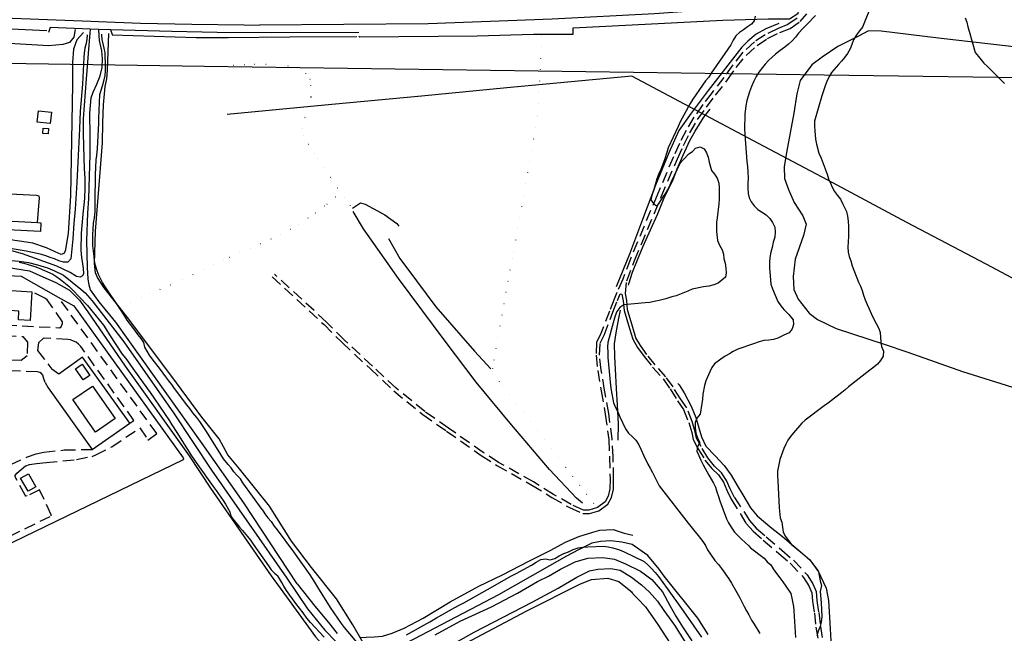
# Model space of a CAD drawing. Units: millimetres. Extents: x 2296085 to 2302556, y 4634425 to 4639992.
# Drawn here: x 2297401 to 2297958, y 4638225 to 4638571 of the extents above; entities that cross this region are included whole.
import ezdxf

# ---------------------------------------------------------------- set-up
doc = ezdxf.new("R2010")
doc.units = ezdxf.units.MM
doc.linetypes.add('NASCOSTA', pattern=[9.525, 6.35, -3.175])
doc.linetypes.add('PUNTEGGIATA', pattern=[6.35, 0, -6.35])
for name, color, linetype in [('010101', 3, 'Continuous'), ('010202', 250, 'BARBE'), ('010317', 250, 'BARBE'), ('020101', 123, 'Continuous'), ('020403', 123, 'Continuous'), ('030301', 9, 'PUNTEGGIATA'), ('040102', 170, 'Continuous'), ('040308', 20, 'Continuous'), ('050202', 32, 'NASCOSTA'), ('050407', 8, 'NASCOSTA'), ('060101', 1, 'Continuous'), ('060106', 8, 'Continuous'), ('060110', 11, 'Continuous'), ('060121', 1, 'Continuous'), ('060521', 6, 'Continuous'), ('060705', 6, 'Continuous'), ('060706', 6, 'Continuous'), ('060801', 8, 'Continuous'), ('060803', 8, 'Continuous'), ('060806', 242, 'Continuous')]:
    doc.layers.add(name, color=color, linetype=linetype)
doc.linetypes.add('BARBE', pattern='A,0.3,[130,ltypeshp.shx,S=0.25,R=0,X=0,Y=0.25],0.3', length=0.6)

# ---------------------------------------------------------------- blocks, each defined once
blk = doc.blocks.new('13S_7255T3X')
at = {"layer": '010101'}
for points in [[(2297439.39, 4638563), (2297439.29, 4638560.43), (2297438.87, 4638557.94), (2297438.16, 4638555.33), (2297437.83, 4638552.59), (2297437.64, 4638550.04), (2297436.77, 4638535.03), (2297435.56, 4638519.79), (2297435.13, 4638509.73), (2297434.43, 4638494.64), (2297433.65, 4638479.47), (2297432.7, 4638464.27), (2297431.9, 4638456.22), (2297431.35, 4638447.63), (2297430.19, 4638436.34), (2297428.56, 4638434.42), (2297426.03, 4638434.43), (2297423.52, 4638435.12), (2297421.04, 4638436.18), (2297418.49, 4638436.96), (2297416.13, 4638437.97), (2297413.71, 4638438.66), (2297411.14, 4638439.29), (2297405.02, 4638440.56), (2297390.07, 4638443.13)], [(2297538.43, 4638294.5), (2297527.49, 4638309.59), (2297526.1, 4638311.83), (2297524.07, 4638313.87), (2297522.33, 4638315.87), (2297520.82, 4638317.99), (2297519.11, 4638320.03), (2297516.6, 4638323.25), (2297515.12, 4638325.62), (2297507.04, 4638338.59), (2297503.25, 4638344.23), (2297501.49, 4638346.5), (2297499.2, 4638349.26), (2297497.52, 4638351.63), (2297495.78, 4638353.79), (2297488.91, 4638362.97), (2297487.42, 4638365.27), (2297485.64, 4638367.32), (2297483.89, 4638369.54), (2297482.44, 4638371.66), (2297480.85, 4638373.61), (2297476.32, 4638379.63), (2297474.78, 4638381.85), (2297473.35, 4638384.13), (2297472.11, 4638386.36), (2297471.45, 4638388.86), (2297470, 4638391.17), (2297468.33, 4638393.31), (2297466.84, 4638395.44), (2297465.21, 4638397.49), (2297462.18, 4638401.6), (2297460.86, 4638403.75), (2297457.91, 4638408.18), (2297449.54, 4638420.75), (2297448.2, 4638422.93), (2297446.92, 4638425.21), (2297445.8, 4638427.47), (2297444.91, 4638429.96), (2297444.2, 4638432.55), (2297443.69, 4638435.08), (2297443.34, 4638437.64), (2297442.76, 4638443.58), (2297442.68, 4638446.08), (2297442.71, 4638450.26), (2297442.82, 4638452.84), (2297443.12, 4638456.5), (2297443.58, 4638459.39), (2297443.99, 4638462.82), (2297444.06, 4638465.55), (2297444.03, 4638468.58), (2297444.19, 4638483.74), (2297444.59, 4638492.23), (2297444.93, 4638494.75), (2297445.3, 4638498.64), (2297446.15, 4638513.02), (2297446.14, 4638515.61), (2297446.6, 4638529.1), (2297447.47, 4638531.62), (2297448.07, 4638534.13), (2297448.83, 4638536.7), (2297449.64, 4638539.86), (2297449.91, 4638542.52), (2297449.9, 4638545.1), (2297449.6, 4638552.77), (2297449.16, 4638555.35), (2297448.49, 4638557.76), (2297447.98, 4638560.25), (2297447.78, 4638562.75), (2297447.78, 4638563.32)], [(2297401.09, 4638434.33), (2297403.75, 4638433.75), (2297406.2, 4638433.09), (2297409.86, 4638431.93), (2297412.35, 4638430.93), (2297420.04, 4638427.51), (2297422.24, 4638426.07), (2297424.38, 4638424.48), (2297429.11, 4638420.71), (2297431.02, 4638418.86), (2297439.66, 4638409.89), (2297441.39, 4638407.88), (2297448.66, 4638398.77), (2297450.1, 4638396.6), (2297452.12, 4638393.28), (2297459.31, 4638382.36), (2297461.28, 4638379.86), (2297466.32, 4638373), (2297475.15, 4638360.69), (2297477.47, 4638357.15), (2297486.06, 4638344.59), (2297487.38, 4638342.44), (2297490.24, 4638338.14), (2297498.5, 4638324.91), (2297501.86, 4638319.93), (2297510.66, 4638307.45), (2297512.42, 4638305.2), (2297516.42, 4638299.68), (2297517.75, 4638297.49), (2297520.07, 4638293.24), (2297520.76, 4638290.72), (2297522.4, 4638288.52), (2297525.61, 4638284.54), (2297527.35, 4638282.66), (2297530.21, 4638279.33), (2297531.83, 4638277.23), (2297533.36, 4638274.99), (2297541.93, 4638262.6), (2297543.58, 4638260.41), (2297545.34, 4638258.61), (2297547.28, 4638257.03)]]:
    blk.add_lwpolyline(points, dxfattribs=at)
at = {"layer": '010202'}
for points in [[(2297437.47, 4638564.29), (2297433.61, 4638560.14), (2297431.73, 4638554.86), (2297431.26, 4638547.32), (2297431.25, 4638534.75), (2297429.99, 4638472.15), (2297428.65, 4638450.66), (2297427.09, 4638440.68), (2297426.3, 4638439.3), (2297424.73, 4638438.63), (2297421.43, 4638440.16), (2297416.43, 4638442.45), (2297408.69, 4638445.19), (2297392.29, 4638447.65), (2297367.63, 4638448.73)], [(2297542.59, 4638296.34), (2297525.67, 4638317.45), (2297518.99, 4638325.43), (2297514.13, 4638334.43), (2297504.31, 4638346.66), (2297489.95, 4638366.07), (2297462.99, 4638402.06), (2297449.06, 4638419.79), (2297445.34, 4638425.65), (2297444.21, 4638428.32), (2297443.62, 4638433.6), (2297444.14, 4638451.82), (2297448.22, 4638501.82), (2297448.36, 4638513.17), (2297448.79, 4638523.4), (2297449.66, 4638533.7), (2297450.65, 4638538.09), (2297451.02, 4638542.89), (2297451.7, 4638563.61)], [(2297367.71, 4638433.13), (2297383.23, 4638432.39), (2297393.77, 4638431.64), (2297406.93, 4638429.38), (2297414.35, 4638426.03), (2297421.76, 4638422.86), (2297429.45, 4638418.59), (2297435.08, 4638412.8), (2297439.79, 4638406.3), (2297460.98, 4638375.55), (2297497.07, 4638324.8), (2297509.26, 4638306.67), (2297543.58, 4638257.11)]]:
    blk.add_lwpolyline(points, dxfattribs=at)
at = {"layer": '010317'}
for points in [[(2297335.16, 4638569.21), (2297416.64, 4638565.45)], [(2297453.61, 4638562.98), (2297501.18, 4638561.45), (2297519.14, 4638561.47)]]:
    blk.add_lwpolyline(points, dxfattribs=at)
at = {"layer": '020101'}
for points in [[(2297441.23, 4638566.16), (2297440.46, 4638557), (2297438.94, 4638537.95), (2297437.26, 4638515.51), (2297437.21, 4638506.82), (2297437.34, 4638500.6), (2297437.58, 4638493.18), (2297437.8, 4638487.39), (2297438.16, 4638481.65), (2297438.21, 4638476.45), (2297438.03, 4638470.38), (2297437, 4638461.45), (2297436.02, 4638450.75), (2297435.9, 4638441.19), (2297436.25, 4638437), (2297436.77, 4638433.35), (2297437.19, 4638430.7), (2297437.36, 4638428.01), (2297436.8, 4638426.57), (2297435.52, 4638425.89), (2297433.51, 4638426.29), (2297429.86, 4638428.6), (2297422.4, 4638432.09), (2297402.9, 4638439.08), (2297395.55, 4638441.14)], [(2297558.3, 4638252.49), (2297528.08, 4638298.34), (2297504.56, 4638331.81), (2297455.71, 4638400.44), (2297446.19, 4638411.99), (2297441.37, 4638418.68), (2297440.54, 4638421.38), (2297440.07, 4638425.04), (2297439.68, 4638431.44), (2297439.32, 4638446.54), (2297439.79, 4638462.13), (2297440.43, 4638470.38), (2297441.12, 4638495.24), (2297441.17, 4638505.73), (2297441.04, 4638518.59), (2297441.82, 4638527.22), (2297442.96, 4638530.56), (2297444.87, 4638534.93), (2297446.84, 4638539.65), (2297447.91, 4638544.42), (2297448.08, 4638549.34), (2297447.76, 4638553.8), (2297446.46, 4638559.72), (2297446.18, 4638562.32), (2297446.02, 4638565.96)], [(2297360.05, 4638438.38), (2297370.19, 4638437.63), (2297400.98, 4638434.99), (2297406.39, 4638434.14), (2297411.36, 4638432.89), (2297416.95, 4638431.11), (2297420.97, 4638429.46), (2297426.11, 4638427.09), (2297435.95, 4638419.13), (2297438.27, 4638417.02), (2297442.3, 4638412.5), (2297460.23, 4638389.26), (2297488.35, 4638349.11), (2297509.82, 4638316.82), (2297552.37, 4638255.68)]]:
    blk.add_lwpolyline(points, dxfattribs=at)
at = {"layer": '030301'}
blk.add_lwpolyline([(2297458.3, 4638408.9), (2297474.65, 4638416.45), (2297487.64, 4638422.05), (2297499.28, 4638427.3), (2297510.86, 4638433), (2297519.81, 4638437.11), (2297548.77, 4638449.78), (2297558.91, 4638455.79), (2297568.64, 4638462.25), (2297575.02, 4638467.12), (2297581.97, 4638473.05)], dxfattribs=at)
at = {"layer": '040102'}
blk.add_lwpolyline([(2296507.27, 4638611.68), (2296558.61, 4638609.12), (2296617.08, 4638606.56), (2296688.3, 4638603.38), (2296755.01, 4638600.47), (2296763.59, 4638600.09), (2296822.43, 4638597.42), (2296891.81, 4638594.48), (2296965.72, 4638591.1), (2297023.86, 4638588.55), (2297090.5, 4638585.69), (2297159, 4638582.67), (2297221.82, 4638579.96), (2297290.43, 4638576.86), (2297314.74, 4638575.77), (2297320.67, 4638575.51), (2297362.82, 4638573.63), (2297441.61, 4638570.59), (2297445.83, 4638570.43), (2297469.56, 4638569.52), (2297498.67, 4638568.86), (2297528.16, 4638568.52), (2297536.86, 4638568.39)], dxfattribs=at)
at = {"layer": '040308'}
blk.add_lwpolyline([(2297453.87, 4638562.95), (2297452.92, 4638565.68), (2297446.02, 4638565.96), (2297441.23, 4638566.16), (2297418.53, 4638567.09), (2297417.54, 4638564.3)], dxfattribs=at)
at = {"layer": '060106'}
blk.add_lwpolyline([(2297361.03, 4638459.38), (2297411.4, 4638456.77), (2297413.32, 4638456.67), (2297413.07, 4638451.66), (2297360.78, 4638454.3), (2297361.03, 4638459.38)], dxfattribs=at)
at = {"layer": '060121'}
blk.add_lwpolyline([(2297411.96, 4638520), (2297419.25, 4638519.17), (2297418.52, 4638512.73), (2297411.23, 4638513.56), (2297411.96, 4638520)], dxfattribs=at)
at = {"layer": '060521'}
blk.add_lwpolyline([(2297414.38, 4638507.06), (2297414.56, 4638510.11), (2297417.57, 4638509.93), (2297417.38, 4638506.88), (2297414.38, 4638507.06)], dxfattribs=at)
at = {"layer": '060706'}
blk.add_lwpolyline([(2297505.81, 4638544.95), (2297177.71, 4638549.94), (2296821.42, 4638555.08), (2296760.47, 4638302.31)], dxfattribs=at)
at = {"layer": '060803'}
for points in [[(2297432.73, 4638565.89), (2297431.88, 4638561.67), (2297429.49, 4638558.58), (2297425.67, 4638557.53), (2297417.79, 4638556.71), (2297333.99, 4638561.58), (2297328.9, 4638562.57), (2297326.49, 4638563.88), (2297323.91, 4638565.88), (2297323.86, 4638571.13)], [(2297411.4, 4638456.77), (2297412.47, 4638470.73), (2297412.3, 4638471.75), (2297410.83, 4638471.98), (2297361.75, 4638474.45), (2297357.12, 4638475.39)]]:
    blk.add_lwpolyline(points, dxfattribs=at)
at = {"layer": '060806'}
blk.add_lwpolyline([(2297512.94, 4638564.27), (2297487.33, 4638564.72), (2297452.92, 4638565.68)], dxfattribs=at)
blk = doc.blocks.new('13S_7256T3X')
at = {"layer": '020403'}
for points in [[(2297440.89, 4638370.27), (2297437.18, 4638367.76), (2297432.85, 4638374.15), (2297436.56, 4638376.66), (2297440.89, 4638370.27)], [(2297431.43, 4638356.64), (2297442.53, 4638364.34), (2297455.23, 4638346.02), (2297444.12, 4638338.33), (2297431.43, 4638356.64)]]:
    blk.add_lwpolyline(points, dxfattribs=at)
at = {"layer": '050407'}
for points in [[(2297367.5, 4638407.76), (2297362.14, 4638407.99), (2297361.79, 4638403.84), (2297364.74, 4638400.53), (2297423.84, 4638397.25), (2297424.71, 4638397.85), (2297425.22, 4638398.7), (2297425.51, 4638399.61), (2297425.5, 4638400.7), (2297416.93, 4638413.13), (2297415.52, 4638414.02), (2297408.13, 4638417.65)], [(2297370.95, 4638275.84), (2297385.6, 4638274.94), (2297387.21, 4638275.26), (2297419.15, 4638290.94), (2297419.14, 4638291.58), (2297412.5, 4638305.72), (2297405.47, 4638302.18), (2297404.88, 4638302.07), (2297404.49, 4638302.61), (2297398.77, 4638312.94), (2297398.77, 4638313.84), (2297399.62, 4638315.16), (2297404.76, 4638319.28), (2297406.9, 4638320.06), (2297410.75, 4638320.62), (2297416.28, 4638321.09), (2297433.43, 4638322.8), (2297442.33, 4638324.58), (2297444.4, 4638325.42), (2297453.43, 4638330), (2297469.18, 4638340.66), (2297473.86, 4638333.82), (2297478.81, 4638337.47), (2297423.16, 4638414.6)], [(2297364.44, 4638394.26), (2297403.04, 4638392.27), (2297405.79, 4638389.1), (2297405.54, 4638381.45), (2297402.19, 4638378.68), (2297364.14, 4638380.91), (2297360.99, 4638383.92), (2297361.29, 4638391.49), (2297364.44, 4638394.26)], [(2297463.68, 4638343.4), (2297465.93, 4638344.89), (2297435.88, 4638386.7), (2297434.54, 4638388.07), (2297433.28, 4638389.07), (2297431.75, 4638389.77), (2297430.07, 4638390.47), (2297428.46, 4638390.68), (2297414.83, 4638391.36), (2297411.98, 4638388.8), (2297411.47, 4638384.42), (2297419.46, 4638373.82)], [(2297415.8, 4638366.38), (2297414.96, 4638368.39), (2297414.39, 4638370.41), (2297413.71, 4638371.46), (2297412.64, 4638372.08), (2297411.32, 4638372.3), (2297384.12, 4638373.41)], [(2297396.23, 4638319.95), (2297405.67, 4638324.21), (2297410.56, 4638325.93), (2297415.06, 4638326.89), (2297426.53, 4638328.21), (2297442.26, 4638328.53)]]:
    blk.add_lwpolyline(points, dxfattribs=at)
at = {"layer": '060101'}
blk.add_lwpolyline([(2297396.58, 4638418.35), (2297408.13, 4638417.65), (2297407.15, 4638401.37), (2297400.62, 4638401.76), (2297400.91, 4638406.65), (2297395.88, 4638406.96), (2297396.43, 4638415.86), (2297396.58, 4638418.35)], dxfattribs=at)
at = {"layer": '060110'}
blk.add_lwpolyline([(2297406.02, 4638304.83), (2297401.84, 4638312.2), (2297406.28, 4638314.71), (2297410.45, 4638307.35), (2297406.02, 4638304.83)], dxfattribs=at)
at = {"layer": '060801'}
blk.add_lwpolyline([(2297357.38, 4638428.73), (2297402.11, 4638426.37), (2297423.16, 4638414.6), (2297432, 4638409.66), (2297493.7, 4638323.75), (2297493.9, 4638323.13), (2297493.75, 4638322.64), (2297421.67, 4638287.72), (2297385.44, 4638270.27)], dxfattribs=at)
at = {"layer": '060806'}
blk.add_lwpolyline([(2297415.8, 4638366.38), (2297417.33, 4638363.25), (2297442.26, 4638328.53), (2297463.68, 4638343.4), (2297436.75, 4638380.75), (2297423.44, 4638371.11), (2297419.46, 4638373.82)], dxfattribs=at)
blk = doc.blocks.new('14S_81T3X')
at = {"layer": '010101'}
for points in [[(2297883.34, 4638580.76), (2297877.88, 4638567.23), (2297876.19, 4638565.18), (2297874.56, 4638562.84), (2297872.83, 4638560.11), (2297871.94, 4638557.42), (2297870.97, 4638554.92), (2297869.42, 4638552.39), (2297867.82, 4638550.2), (2297866.06, 4638548.11), (2297864.25, 4638546.18), (2297860.37, 4638541.64), (2297859.08, 4638539.36), (2297857.78, 4638536.5), (2297856.84, 4638534), (2297854.97, 4638528.39), (2297850.81, 4638514.05), (2297850.77, 4638511.29), (2297850.91, 4638508.7), (2297851.36, 4638503.94), (2297851.97, 4638501.11), (2297853.28, 4638495.94), (2297854.47, 4638493.13), (2297857.9, 4638484.14), (2297858.69, 4638481.54), (2297859.71, 4638479), (2297860.79, 4638476.72), (2297862.11, 4638474.31), (2297863.68, 4638472.02), (2297865.36, 4638470.01), (2297866.6, 4638467.63), (2297868.84, 4638462.93), (2297869.48, 4638460.29), (2297869.79, 4638457.51), (2297869.95, 4638454.5), (2297869.9, 4638451.82), (2297869.99, 4638448.88), (2297869.88, 4638445.85), (2297869.62, 4638442.89), (2297869.77, 4638440.11), (2297870.29, 4638437.57), (2297871.23, 4638435.18), (2297872.14, 4638432.36), (2297875.6, 4638423.02), (2297876.79, 4638420.79), (2297877.76, 4638418.36), (2297878.52, 4638415.68), (2297879.39, 4638413.09), (2297880.48, 4638410.47), (2297881.69, 4638407.9), (2297882.75, 4638405.39), (2297884.13, 4638402.52), (2297887.07, 4638396.95), (2297887.85, 4638394.54), (2297888.11, 4638391.8), (2297888.21, 4638389.24), (2297888.58, 4638386.66), (2297889.72, 4638384.01), (2297889.61, 4638381.17), (2297888.05, 4638378.79), (2297886.29, 4638376.75), (2297884.28, 4638375.03), (2297882.04, 4638373.38), (2297869.96, 4638363.96), (2297868.18, 4638362.18), (2297866.24, 4638360.59), (2297858.64, 4638354.82), (2297856.28, 4638353.2), (2297845.47, 4638345.12), (2297843.66, 4638343.26), (2297838.83, 4638337.91), (2297837.14, 4638335.83), (2297835.69, 4638333.73), (2297834.47, 4638331.48), (2297833.46, 4638329.02), (2297831.19, 4638322.77), (2297830.58, 4638320.02), (2297829.9, 4638316.27), (2297829.86, 4638313.48), (2297830.01, 4638310.77), (2297830.8, 4638295.48), (2297831.3, 4638289.84), (2297832.24, 4638287.3), (2297832.65, 4638284.6), (2297832.95, 4638281.94), (2297834.16, 4638279.37), (2297836.08, 4638277.06), (2297837.53, 4638275)], [(2297936.03, 4638572.56), (2297936.97, 4638570.13), (2297937.53, 4638567.52), (2297938.16, 4638565.03), (2297941.68, 4638552.98), (2297943.41, 4638550.74), (2297946.56, 4638546.97), (2297948.58, 4638545.09), (2297958.2, 4638535.48)], [(2297851.36, 4638573.78), (2297846.61, 4638568.9), (2297844.36, 4638566.75), (2297841.68, 4638563.93), (2297839.93, 4638561.57), (2297838.06, 4638559.45), (2297836.09, 4638557.58), (2297833.93, 4638555.89), (2297831.42, 4638554.15), (2297828.78, 4638552.06), (2297826.73, 4638550.3), (2297824.7, 4638548.36), (2297822.89, 4638546.38), (2297821.28, 4638544.46), (2297819.31, 4638541.87), (2297817.77, 4638539.34), (2297816.46, 4638536.7), (2297815.13, 4638533.68), (2297813.95, 4638530.64), (2297813.21, 4638528.23), (2297812.57, 4638525.74), (2297812.01, 4638522.77), (2297811.39, 4638518.03), (2297811.4, 4638515.01), (2297811.23, 4638512.48), (2297811.25, 4638509.91), (2297811.43, 4638506.59), (2297812.41, 4638491.31), (2297812.79, 4638488.54), (2297813.12, 4638485.27), (2297813.16, 4638481.83), (2297813.04, 4638478.99), (2297813.04, 4638476.23), (2297813.21, 4638473.18), (2297813.8, 4638470.66), (2297815.03, 4638468.43), (2297816.64, 4638466.26), (2297818.63, 4638464.22), (2297820.85, 4638462.74), (2297823.38, 4638461.19), (2297825.53, 4638458.98), (2297827.02, 4638456.76), (2297828.35, 4638454.16), (2297828.53, 4638451.52), (2297828.31, 4638448.57), (2297827.47, 4638445.77), (2297826.87, 4638442.75), (2297826.06, 4638440.07), (2297825.53, 4638437.09), (2297825.23, 4638434.14), (2297825.35, 4638431.2), (2297826.12, 4638421.87), (2297827.07, 4638419.32), (2297830.02, 4638412.17), (2297831.64, 4638409.73), (2297833.43, 4638407.69), (2297836.23, 4638404.82), (2297838.77, 4638401.75), (2297838.91, 4638399.11), (2297838.12, 4638396.66), (2297836.34, 4638394.34), (2297833.83, 4638393.25), (2297829.99, 4638391.4), (2297827.58, 4638390.73), (2297824.93, 4638390.25), (2297822.19, 4638390.02), (2297819.51, 4638389.3), (2297816.28, 4638388.29), (2297807.42, 4638385.13), (2297804.81, 4638383.95), (2297802.63, 4638382.57), (2297800.25, 4638381.22), (2297797.86, 4638379.6), (2297794.25, 4638376.88), (2297792.65, 4638374.73), (2297791.51, 4638372.45), (2297789.22, 4638367.35), (2297788.57, 4638364.64), (2297787.61, 4638359.77), (2297787.34, 4638356.96), (2297786.16, 4638348.48), (2297784.25, 4638346.16), (2297783.2, 4638343.77), (2297783.36, 4638340.83), (2297783.72, 4638337.64), (2297784.62, 4638335.09), (2297785.91, 4638332.48), (2297784.67, 4638330), (2297784.28, 4638327.42), (2297785.4, 4638325.11), (2297786.42, 4638322.41), (2297787.71, 4638319.8), (2297790.93, 4638314.01), (2297792.36, 4638311.71), (2297793.62, 4638309.49), (2297794.75, 4638307.1), (2297795.54, 4638304.5), (2297796.53, 4638301.8), (2297797.31, 4638299.36), (2297801.04, 4638289.2), (2297802.15, 4638286.93), (2297803.66, 4638284.56), (2297805.57, 4638281.79), (2297807.52, 4638279.61), (2297809.38, 4638277.79), (2297811.55, 4638275.88), (2297813.53, 4638273.96), (2297814.58, 4638272.87)], [(2297817.25, 4638573.46), (2297816.71, 4638570.87), (2297815.09, 4638568.91), (2297812.88, 4638567.41), (2297810.6, 4638565.72), (2297808.38, 4638564.3), (2297806.34, 4638562.39), (2297804.79, 4638559.93), (2297803.48, 4638557.34), (2297801.78, 4638554.8), (2297799.96, 4638552.37), (2297792.23, 4638541.16), (2297790.97, 4638538.99), (2297789.18, 4638536.83), (2297787.36, 4638534.4), (2297782, 4638526.61), (2297780.53, 4638524.12), (2297774.86, 4638513.68), (2297773.59, 4638511.12), (2297768.05, 4638498.93), (2297767.31, 4638496.44), (2297765.89, 4638492.23), (2297763.81, 4638486.8), (2297762.56, 4638483.86), (2297761.69, 4638481.45), (2297760.62, 4638478.06), (2297759.89, 4638475.27), (2297759, 4638472.66), (2297758.13, 4638469.59), (2297759.69, 4638467.57), (2297761.72, 4638466.07), (2297763.28, 4638468.34), (2297764.8, 4638470.75), (2297766.33, 4638472.9), (2297767.87, 4638475.39), (2297769.22, 4638478.14), (2297770.26, 4638480.84), (2297771.52, 4638483.66), (2297774.76, 4638490.26), (2297776.41, 4638492.15), (2297779.71, 4638495.58), (2297781.77, 4638497.03), (2297783.51, 4638498.84), (2297786.03, 4638499.56), (2297788.42, 4638498.54), (2297789.7, 4638496.12), (2297790.63, 4638493.73), (2297791.24, 4638490.93), (2297792.49, 4638486.25), (2297794.14, 4638484.09), (2297795.71, 4638481.84), (2297796.7, 4638479.1), (2297796.84, 4638476.54), (2297796.93, 4638469.97), (2297796.73, 4638467.39), (2297795.74, 4638459.43), (2297795.27, 4638456.91), (2297795.29, 4638454.39), (2297795.43, 4638451.76), (2297795.94, 4638446.66), (2297796.97, 4638443.92), (2297798.48, 4638441.33), (2297799.34, 4638438.89), (2297799.56, 4638436.34), (2297800.2, 4638433.73), (2297800.58, 4638430.92), (2297800.72, 4638428.33), (2297800.36, 4638425.82), (2297798.39, 4638424.11), (2297796.33, 4638422.51), (2297793.82, 4638421.49), (2297790.95, 4638420.88), (2297787.95, 4638420.41), (2297781.63, 4638419.18), (2297779.06, 4638418.02), (2297772.62, 4638415.37), (2297770.09, 4638414.7), (2297766.78, 4638413.68), (2297762.94, 4638412.66), (2297760.18, 4638412.05), (2297757.71, 4638411.66), (2297754.93, 4638411.46), (2297742.88, 4638410.2), (2297740.62, 4638408.82), (2297738.94, 4638406.55), (2297738.08, 4638404.09), (2297736.88, 4638400.16), (2297733.96, 4638389.02), (2297733.76, 4638386.49), (2297733.81, 4638383.39), (2297733.97, 4638380.46), (2297735.4, 4638364.7), (2297735.81, 4638361.97), (2297737.15, 4638354.93), (2297738.21, 4638352.27), (2297739.46, 4638349.66), (2297740.6, 4638347), (2297743.88, 4638340.18), (2297745.63, 4638337.6), (2297747.64, 4638335.8), (2297749.66, 4638333.8), (2297751.37, 4638331.14), (2297752.79, 4638328.27), (2297754.06, 4638325.32), (2297756.6, 4638320.07), (2297757.9, 4638317.84), (2297759.18, 4638315.42), (2297763, 4638307.86)]]:
    blk.add_lwpolyline(points, dxfattribs=at)
at = {"layer": '010317'}
for points in [[(2297830.52, 4638569.4), (2297823.19, 4638566.29), (2297817.77, 4638563.2), (2297813.12, 4638559.36), (2297809.63, 4638556.03), (2297790.69, 4638531.44), (2297780.98, 4638518.68), (2297774.05, 4638508.85), (2297768.32, 4638496.11), (2297760.89, 4638477.88), (2297753.53, 4638458.48), (2297746.17, 4638438.95), (2297738.65, 4638420.38)], [(2297519.14, 4638561.47), (2297554.04, 4638561.87), (2297591.9, 4638562.05)], [(2297745.6, 4638421.4), (2297745.82, 4638422.18), (2297747.91, 4638428.8), (2297750.23, 4638434.7), (2297753.85, 4638443.38), (2297758.02, 4638452.64), (2297761.94, 4638461.38), (2297765.68, 4638470.8), (2297770.65, 4638480.63), (2297773.16, 4638487.19), (2297776.53, 4638494.87), (2297780.29, 4638503.18), (2297783.33, 4638508.51), (2297788.11, 4638516.31), (2297791.76, 4638520.91)], [(2297589.59, 4638464.92), (2297594.09, 4638468), (2297596.73, 4638467.18), (2297601.19, 4638464.64), (2297607.85, 4638461.17), (2297614.54, 4638456.21), (2297615.69, 4638454.71)], [(2297719.58, 4638298.05), (2297716.14, 4638300.85), (2297700.95, 4638317.2), (2297678.52, 4638343.56), (2297659.45, 4638366.43), (2297641.86, 4638389.73), (2297615.43, 4638425.05), (2297595.69, 4638453.28), (2297589.85, 4638462.95)], [(2297609.95, 4638447.75), (2297616.33, 4638436.54), (2297625.71, 4638423.81), (2297636.57, 4638409.06), (2297658.54, 4638384.02), (2297667.8, 4638374)], [(2297740.78, 4638407.14), (2297739.84, 4638402.73), (2297738.34, 4638394.39), (2297737.38, 4638388.18), (2297737.65, 4638381.08), (2297738.04, 4638373.87), (2297738.63, 4638362.96), (2297739.1, 4638353.54), (2297739.67, 4638342.98), (2297739.56, 4638333.79)], [(2297773.43, 4638365.8), (2297774.2, 4638365.05), (2297777.05, 4638360.49), (2297781.01, 4638353.02), (2297783.74, 4638346.55), (2297785.32, 4638340.63), (2297786.94, 4638335.52), (2297789.35, 4638330.41), (2297794.59, 4638324.92), (2297799.63, 4638319.45), (2297803.64, 4638313.86), (2297806.93, 4638308.18), (2297810.24, 4638302.82)]]:
    blk.add_lwpolyline(points, dxfattribs=at)
at = {"layer": '030301'}
for points in [[(2297696.55, 4638562.6), (2297694.26, 4638516.77), (2297679.72, 4638436.3), (2297668.63, 4638374.2), (2297668.85, 4638372.37), (2297674.13, 4638364.51), (2297709.95, 4638318.38), (2297727, 4638296.62)], [(2297522.05, 4638545.83), (2297534.11, 4638546.33), (2297544.64, 4638546.25), (2297552.91, 4638545.32), (2297558.39, 4638543.67), (2297562.89, 4638541.16), (2297565.47, 4638537.93), (2297565.82, 4638534.43), (2297565.95, 4638527.67), (2297564.87, 4638522.33), (2297562.37, 4638515.46), (2297561.1, 4638509.96), (2297561.99, 4638506.23), (2297564.52, 4638501.13), (2297569.63, 4638493.06), (2297577.43, 4638481.74), (2297588.17, 4638466.34), (2297589.18, 4638463.91)]]:
    blk.add_lwpolyline(points, dxfattribs=at)
at = {"layer": '040102'}
blk.add_lwpolyline([(2298439.72, 4638689.99), (2298364.06, 4638671.54), (2298286.69, 4638653), (2298235.61, 4638641.32), (2298169.49, 4638627.71), (2298132.54, 4638620.81), (2298132.45, 4638620.8), (2298124.2, 4638619.69), (2298054.1, 4638610.21), (2297954.09, 4638596.7), (2297849.52, 4638582.56), (2297846.83, 4638582.2), (2297842.1, 4638581.56), (2297832.21, 4638580.22), (2297828.16, 4638579.68), (2297760.34, 4638574.85), (2297702.49, 4638571.71), (2297632.36, 4638569.14), (2297536.86, 4638568.39)], dxfattribs=at)
at = {"layer": '050202'}
for points in [[(2297805.44, 4638301.27), (2297803, 4638306.23), (2297801, 4638310.85), (2297798.09, 4638315.34), (2297794.23, 4638319.07), (2297790.46, 4638323.66), (2297786.59, 4638330.1), (2297783.96, 4638334.81), (2297783.25, 4638338.48), (2297781.54, 4638344.29), (2297778.5, 4638352.09), (2297774.97, 4638357.07), (2297770.77, 4638363.84), (2297766.7, 4638369.57), (2297760.73, 4638376.32), (2297755.96, 4638382.22), (2297752.27, 4638387.23), (2297749.81, 4638391.64), (2297748.09, 4638397.37), (2297746.53, 4638402.45), (2297745.09, 4638407.44), (2297744.54, 4638412.79), (2297743.87, 4638416.57), (2297744.62, 4638423.86), (2297749.01, 4638435.32), (2297764.05, 4638471.35), (2297773.25, 4638492.83), (2297776.65, 4638500.4), (2297780.31, 4638507.57), (2297784.68, 4638515), (2297789.69, 4638521.98), (2297794.81, 4638528.71), (2297801.59, 4638537.39), (2297806.48, 4638544.38), (2297812.13, 4638551.32), (2297818.3, 4638556.96), (2297824.09, 4638560.82), (2297831.12, 4638564.24), (2297836.9, 4638566.46), (2297842.69, 4638570.38), (2297846.46, 4638574.74)], [(2297841.02, 4638572.26), (2297835.74, 4638568.69), (2297830.12, 4638566.54), (2297822.84, 4638562.99), (2297816.75, 4638558.94), (2297810.3, 4638553.04), (2297804.48, 4638545.89), (2297799.57, 4638538.88), (2297792.83, 4638530.23), (2297787.67, 4638523.47), (2297782.59, 4638516.37), (2297778.13, 4638508.78), (2297774.4, 4638501.48), (2297770.95, 4638493.84), (2297761.75, 4638472.32), (2297746.68, 4638436.25), (2297742.29, 4638424.75), (2297739.03, 4638417.31), (2297737.43, 4638413.5), (2297734.88, 4638406.73), (2297729.89, 4638393.95), (2297727.55, 4638388.98), (2297727.2, 4638381.75), (2297728.21, 4638373.1), (2297730.05, 4638361.66), (2297732.45, 4638348.45), (2297734.37, 4638334.12), (2297734.91, 4638324.15), (2297735.16, 4638311.85), (2297735.01, 4638306.25), (2297734.12, 4638302.03), (2297732.41, 4638298.89), (2297727.96, 4638295.58), (2297723.17, 4638294.24), (2297720.13, 4638294.18), (2297713.16, 4638297.39), (2297703.16, 4638303.08), (2297691.94, 4638310.09), (2297672.08, 4638321.17), (2297663.45, 4638326.75), (2297643.84, 4638340.52), (2297630.4, 4638349.91), (2297614.2, 4638363.05), (2297600.81, 4638375.65), (2297584.99, 4638390.35), (2297574.8, 4638400.51), (2297545.4, 4638427.61)], [(2297544.04, 4638426.14), (2297573.41, 4638399.07), (2297583.6, 4638388.91), (2297599.45, 4638374.19), (2297612.89, 4638361.55), (2297629.2, 4638348.3), (2297642.7, 4638338.88), (2297662.32, 4638325.09), (2297671.05, 4638319.45), (2297690.92, 4638308.37), (2297702.13, 4638301.36), (2297712.25, 4638295.61), (2297719.71, 4638292.17), (2297723.47, 4638292.25), (2297728.85, 4638293.75), (2297733.96, 4638297.55), (2297736.01, 4638301.34), (2297737.01, 4638306.02), (2297737.16, 4638311.84), (2297736.91, 4638324.22), (2297736.37, 4638334.3), (2297734.42, 4638348.76), (2297732.02, 4638361.99), (2297730.2, 4638373.38), (2297729.2, 4638381.82), (2297729.54, 4638388.48), (2297731.73, 4638393.16), (2297736.76, 4638406.02), (2297739.29, 4638412.76), (2297740.88, 4638416.54), (2297741.9, 4638416.22), (2297742.55, 4638412.5), (2297743.13, 4638407.05), (2297744.61, 4638401.88), (2297746.19, 4638396.79), (2297747.95, 4638390.86), (2297750.58, 4638386.14), (2297754.38, 4638381), (2297759.2, 4638375.03), (2297765.14, 4638368.33), (2297769.1, 4638362.73), (2297773.3, 4638355.96), (2297776.72, 4638351.14), (2297779.65, 4638343.64), (2297781.3, 4638338.01), (2297782.05, 4638334.11), (2297784.86, 4638329.1), (2297788.82, 4638322.5), (2297792.76, 4638317.71), (2297796.55, 4638314.06), (2297799.23, 4638309.9), (2297801.19, 4638305.4), (2297803.64, 4638300.38)]]:
    blk.add_lwpolyline(points, dxfattribs=at)
at = {"layer": '060705'}
blk.add_lwpolyline([(2298159.26, 4638321.24), (2298080.5, 4638362.99), (2298034.98, 4638386.99), (2297991.07, 4638410.31), (2297947.86, 4638433.33), (2297902.87, 4638456.89), (2297858.2, 4638480.68), (2297819.05, 4638501.5), (2297747.53, 4638539.54), (2297676.75, 4638532.88), (2297628.46, 4638528.3), (2297577.81, 4638523.45), (2297518.68, 4638517.8)], dxfattribs=at)
at = {"layer": '060706'}
blk.add_lwpolyline([(2298446.04, 4638963.54), (2298241.61, 4638769.13), (2297996.23, 4638538.23), (2297856.28, 4638540.09), (2297505.81, 4638544.95)], dxfattribs=at)
at = {"layer": '060803'}
for points in [[(2297602.95, 4638580.26), (2297641.47, 4638578.93), (2297702.01, 4638581.21), (2297763.58, 4638585.62), (2297831.31, 4638592.2), (2297841.43, 4638593.94), (2297841.88, 4638585.78), (2297842.1, 4638581.56), (2297842.11, 4638581.43), (2297841.28, 4638574.84), (2297836.66, 4638571.84), (2297824.57, 4638571.8), (2297798.91, 4638570.98), (2297747.57, 4638568.46), (2297714.01, 4638566.64), (2297714.19, 4638563.17), (2297691.93, 4638563.15), (2297659.94, 4638562.14), (2297593.64, 4638561.57), (2297593.07, 4638562.23)], [(2297975.05, 4638554.9), (2297920.78, 4638561.02), (2297888.4, 4638565.05), (2297881.32, 4638565.16), (2297875.21, 4638562), (2297863.89, 4638556.37), (2297855.16, 4638550.2), (2297849.27, 4638545.94), (2297842.68, 4638537.02), (2297840.75, 4638529.49), (2297839.01, 4638518.65), (2297834.9, 4638496.36), (2297833.58, 4638488.29), (2297833.71, 4638481.64), (2297835.96, 4638475.45), (2297839.27, 4638468.02), (2297844.22, 4638460.6), (2297846, 4638455.95), (2297844.44, 4638449.44), (2297839.85, 4638436.07), (2297838.7, 4638426.3), (2297839.02, 4638419.01), (2297841.47, 4638413.37), (2297847.82, 4638405.6), (2297852.41, 4638401.91), (2297863.01, 4638396.94), (2297890.15, 4638388.05), (2297903.6, 4638383.5), (2297934.52, 4638372.59), (2298062.65, 4638332.41)]]:
    blk.add_lwpolyline(points, dxfattribs=at)
at = {"layer": '060806'}
blk.add_lwpolyline([(2297593.12, 4638564.14), (2297543.48, 4638564.09), (2297512.94, 4638564.27)], dxfattribs=at)
blk = doc.blocks.new('14S_82T3X')
at = {"layer": '010101'}
for points in [[(2297763, 4638307.86), (2297779.26, 4638286.87), (2297780.89, 4638284.95), (2297782.4, 4638282.95), (2297785.01, 4638279.73), (2297787.54, 4638276.34), (2297789.03, 4638274.13), (2297790.32, 4638271.66), (2297791.94, 4638269.2), (2297794.48, 4638265.66), (2297796.42, 4638263.35), (2297798.2, 4638261.07), (2297802.26, 4638255.39), (2297803.84, 4638252.85), (2297808.36, 4638244.94), (2297809.7, 4638242.39), (2297811.01, 4638239.64), (2297812.38, 4638237.25), (2297813.54, 4638234.93), (2297815.19, 4638231.95), (2297816.67, 4638229.78), (2297819.93, 4638224.46)], [(2297814.58, 4638272.87), (2297822.33, 4638266.93), (2297824.04, 4638264.94), (2297826.03, 4638263.16), (2297827.47, 4638260.99), (2297829.35, 4638258.39), (2297831.06, 4638255.82), (2297832.78, 4638253.62), (2297834.53, 4638251.18), (2297837.32, 4638246.94), (2297837.95, 4638244.47), (2297838.96, 4638239.77), (2297839.11, 4638237.15), (2297839.98, 4638222.09)], [(2297837.53, 4638275), (2297843.89, 4638269.69), (2297848.61, 4638265.3), (2297852.95, 4638259.33), (2297853.88, 4638254.21), (2297854.76, 4638251.49), (2297853.88, 4638248.1), (2297854.44, 4638241.81), (2297854.86, 4638233.79), (2297854.57, 4638231.1), (2297853.98, 4638228.4), (2297852.91, 4638225.71), (2297852.16, 4638223.08)], [(2297538.43, 4638294.5), (2297539.96, 4638292.09), (2297541.65, 4638289.84), (2297543.54, 4638287.65), (2297545.25, 4638285.16), (2297546.93, 4638282.96), (2297556.23, 4638270.52), (2297565.31, 4638257.66), (2297568.1, 4638253.39), (2297569.65, 4638250.68), (2297576.84, 4638239.15), (2297583.04, 4638229.98), (2297584.89, 4638227.71), (2297594.77, 4638215.96)], [(2297620.11, 4638223.66), (2297633.27, 4638231.07), (2297636.96, 4638233.34), (2297647.34, 4638239.19), (2297649.82, 4638240.36), (2297652.37, 4638241.7), (2297665.93, 4638249.3), (2297679.36, 4638257.01), (2297682, 4638258.31), (2297690.76, 4638263.05), (2297693.29, 4638264.67), (2297695.99, 4638266.22), (2297698.6, 4638266.66), (2297701.26, 4638265.99), (2297704.01, 4638266.77), (2297706.42, 4638268.34), (2297709.06, 4638269.64), (2297711.59, 4638270.65), (2297714.3, 4638272), (2297717.05, 4638272.81), (2297719.81, 4638273.26), (2297722.67, 4638273.46), (2297731.4, 4638273.76), (2297734.01, 4638273.42), (2297736.67, 4638272.84), (2297740.47, 4638271.74), (2297743.12, 4638270.58), (2297754.44, 4638265.11), (2297756.69, 4638263.11), (2297758.44, 4638261.32), (2297760.67, 4638258.86), (2297762.49, 4638256.59), (2297767.43, 4638249.89), (2297776.5, 4638237.19), (2297778.12, 4638234.74), (2297786.8, 4638222.27)], [(2297573.46, 4638222.33), (2297565.68, 4638230.54), (2297563.68, 4638233.14), (2297561.54, 4638236.14), (2297557.5, 4638241.36), (2297552.15, 4638248.81), (2297550.7, 4638251.15), (2297549.46, 4638253.34), (2297547.28, 4638257.03)]]:
    blk.add_lwpolyline(points, dxfattribs=at)
at = {"layer": '010202'}
for points in [[(2297599.29, 4638213.1), (2297595.53, 4638219.09), (2297589.77, 4638229.3), (2297580.55, 4638243.96), (2297566.34, 4638261.75), (2297555.06, 4638276.61), (2297542.59, 4638296.34)], [(2297790.69, 4638223.93), (2297784.7, 4638233.03), (2297765.76, 4638256.82), (2297762.9, 4638260.88), (2297756.54, 4638268.56), (2297747.61, 4638274.7), (2297741.83, 4638275.96), (2297735.54, 4638276.75), (2297729.65, 4638276.41), (2297724.81, 4638275.52), (2297717.31, 4638271.72), (2297710.46, 4638268.12), (2297672.01, 4638246.36)], [(2297543.58, 4638257.11), (2297553.71, 4638243.11), (2297568.57, 4638222.5), (2297580.07, 4638209.53), (2297584.56, 4638204.25), (2297582.85, 4638203.41)], [(2297745.94, 4638249.1), (2297755.26, 4638239.58), (2297762.24, 4638229.55), (2297771.66, 4638214.99), (2297779.2, 4638201.67), (2297783.69, 4638192.16), (2297788.59, 4638178.48), (2297793.43, 4638159.91), (2297804.41, 4638120.59), (2297824.47, 4638043.86), (2297841.84, 4637977.53), (2297865.05, 4637888.34), (2297877.9, 4637834.96), (2297882.38, 4637812.02)]]:
    blk.add_lwpolyline(points, dxfattribs=at)
at = {"layer": '010317'}
for points in [[(2297810.24, 4638302.82), (2297814.48, 4638295.47), (2297818.4, 4638290.89), (2297826.56, 4638283.89), (2297832.58, 4638279.23), (2297837.93, 4638274.69), (2297842.72, 4638270.7), (2297847.9, 4638266.23), (2297852.66, 4638259.94), (2297857.38, 4638249.95), (2297858.64, 4638243.04), (2297859, 4638236.74), (2297859.56, 4638227.08), (2297860.15, 4638216.89), (2297860.67, 4638209.94), (2297863.68, 4638205.48), (2297866.95, 4638202.87)], [(2297594.25, 4638222.13), (2297597.19, 4638222.3), (2297601.82, 4638222.57), (2297606.52, 4638222.88), (2297612.01, 4638224.51), (2297618.78, 4638227.41), (2297629.46, 4638233.07), (2297644.82, 4638242.29), (2297660.94, 4638251.18), (2297674.4, 4638257.63), (2297689.23, 4638265.34), (2297701.2, 4638271.32), (2297710, 4638276.1), (2297717.5, 4638279.24), (2297725.44, 4638281.8), (2297729.36, 4638282.8), (2297733.17, 4638283.02), (2297736.85, 4638283.19), (2297743.21, 4638281.22), (2297747.96, 4638279.93)]]:
    blk.add_lwpolyline(points, dxfattribs=at)
at = {"layer": '020101'}
for points in [[(2297558.3, 4638252.49), (2297568.18, 4638239.93), (2297575.98, 4638230.68), (2297580.85, 4638224.44)], [(2297636.21, 4638223.64), (2297650.42, 4638231.4), (2297668.06, 4638239.44), (2297682.8, 4638247.23), (2297694.17, 4638253.8), (2297700.43, 4638256.87), (2297707.07, 4638260.74), (2297715.45, 4638264.84), (2297722.64, 4638266.93), (2297731.11, 4638267.42), (2297737.74, 4638266.49), (2297743.89, 4638263.77), (2297752.38, 4638259.57), (2297758.77, 4638254.93), (2297764.87, 4638248.02), (2297768.9, 4638240.16), (2297772.36, 4638234.2), (2297776.2, 4638228.14), (2297781.45, 4638220.32)], [(2297644.56, 4638217.52), (2297658.29, 4638225.16), (2297691.14, 4638242.17), (2297705.72, 4638249.95), (2297716.44, 4638256.35), (2297723.46, 4638259.92), (2297728.25, 4638260.77), (2297735.5, 4638261.19), (2297740.77, 4638260.18), (2297747.27, 4638256.28), (2297753.02, 4638251.98), (2297757.41, 4638247.8), (2297762.05, 4638242.77), (2297765.52, 4638237.42), (2297771.67, 4638229.16), (2297777.92, 4638218.92)], [(2297552.37, 4638255.68), (2297564.08, 4638238.38), (2297573.93, 4638226.34), (2297580.01, 4638219.83), (2297586.66, 4638213.52), (2297590.29, 4638208.89), (2297591.79, 4638207.86)]]:
    blk.add_lwpolyline(points, dxfattribs=at)
at = {"layer": '050202'}
for points in [[(2297805.44, 4638301.27), (2297814.07, 4638288.25), (2297817.84, 4638284.02), (2297823.44, 4638279.11), (2297832.28, 4638271.57), (2297838.79, 4638265.9), (2297846.52, 4638257.67), (2297849.8, 4638252.54), (2297851.72, 4638248.09), (2297852.13, 4638243.02), (2297853.14, 4638236.25), (2297854.05, 4638228.3), (2297855.01, 4638222.14)], [(2297803.64, 4638300.38), (2297812.12, 4638286.68), (2297816.08, 4638282.24), (2297821.8, 4638277.22), (2297830.66, 4638269.68), (2297837.05, 4638264.1), (2297844.54, 4638256.13), (2297847.58, 4638251.36), (2297849.27, 4638247.48), (2297849.65, 4638242.74), (2297850.66, 4638235.92), (2297851.57, 4638227.96), (2297852.55, 4638221.66)]]:
    blk.add_lwpolyline(points, dxfattribs=at)
at = {"layer": '060806'}
for points in [[(2297591.79, 4638207.86), (2297586.83, 4638204.79), (2297591.73, 4638195.09), (2297592.9, 4638192.78), (2297596.5, 4638194.55), (2297598.4, 4638191.5), (2297612.64, 4638197.24), (2297688.06, 4638237.14), (2297718.5, 4638252.53), (2297724.68, 4638254.98), (2297733.88, 4638255.68), (2297740.19, 4638253.78), (2297747.77, 4638247.61)], [(2297672.01, 4638246.36), (2297607.93, 4638212.78), (2297603.49, 4638211.33), (2297602.76, 4638211.99), (2297601.98, 4638213.42), (2297595.61, 4638209.93)]]:
    blk.add_lwpolyline(points, dxfattribs=at)

msp = doc.modelspace()

# ---------------------------------------------------------------- block references
for name in ['13S_7255T3X', '14S_81T3X', '13S_7256T3X', '14S_82T3X']:
    msp.add_blockref(name, (0, 0))

doc.saveas('drawing.dxf')
